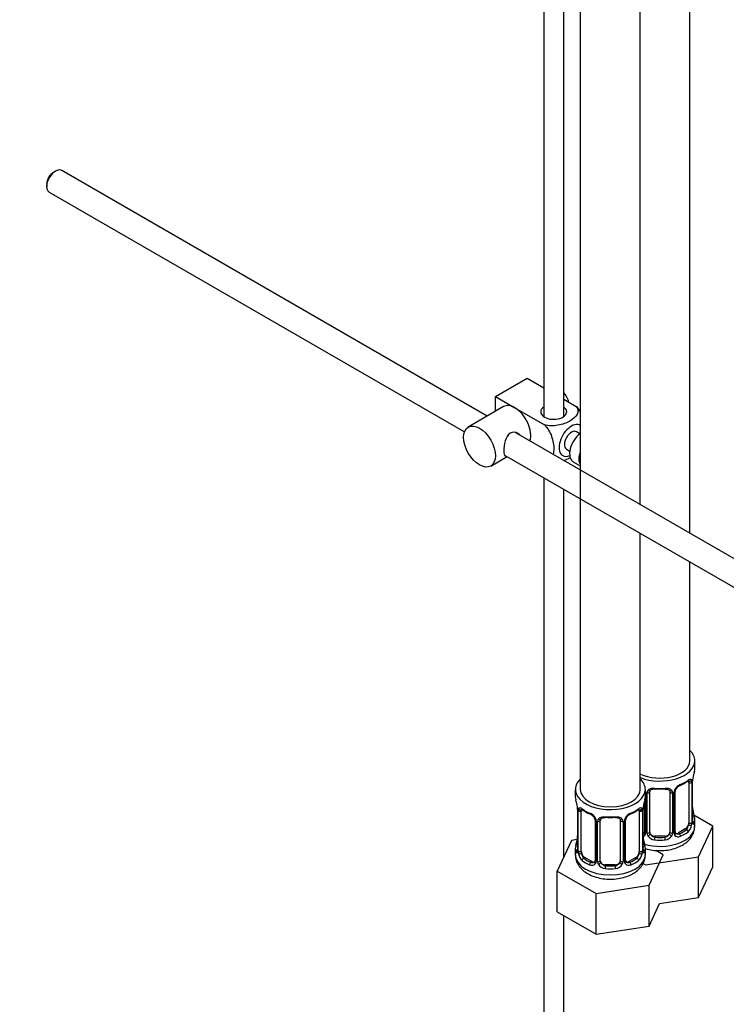
# Model space of a CAD drawing. Units: millimetres. Extents: x 0 to 1115, y 0 to 1751.
# Drawn here: x 774 to 915, y 149 to 345 of the extents above; entities that cross this region are included whole.
import ezdxf
from ezdxf import colors
from ezdxf.entities.mleader import LeaderData, LeaderLine
from ezdxf.math import Vec2, Vec3

# ---------------------------------------------------------------- set-up
doc = ezdxf.new("R2010")
doc.units = ezdxf.units.MM
doc.layers.add('DV6_Défaut', color=7, linetype='Continuous')
doc.layers.add('Défaut', color=7, linetype='Continuous')

# ---------------------------------------------------------------- blocks, each defined once
blk = doc.blocks.new('_DOT')
at = {"color": 0}
blk.add_line((0, 0), (-1, 0), dxfattribs=at)
at = {"color": 0, "const_width": 0.333}
blk.add_lwpolyline([(-0.1665, 0, 1), (0.1665, 0, 1)], format="xyb", close=True, dxfattribs=at)
blk = doc.blocks.new('SE5')
at = {"layer": 'DV6_Défaut', "color": 7, "linetype": 'Continuous'}
for p, q in [((878.33, 429.86), (878.33, 266.05)), ((882.33, 266.05), (882.33, 423.47)), ((885.65, 420.97), (885.65, 191.48)), ((897.65, 248.47), (897.65, 417.11)), ((907.55, 242.75), (907.55, 416.86)), ((780.7, 315.14), (780.28, 314.89)), ((867.02, 266.15), (781.95, 315.26)), ((778.94, 312.57), (778.94, 312.08)), ((779.45, 310.93), (862.48, 263)), ((868.67, 270.07), (875.03, 273.74)), ((875.03, 273.74), (878.33, 271.84)), ((868.67, 270.07), (872.56, 267.82)), ((868.67, 267.1), (868.67, 270.07)), ((870.31, 268.05), (863.24, 263.96)), ((882.33, 269.53), (884.83, 268.08)), ((872.56, 267.82), (878.47, 264.41)), ((972.13, 205.46), (872.77, 262.83)), ((885.56, 262.63), (884.87, 263.02)), ((867.74, 256.17), (871.02, 258.07)), ((870.49, 258.37), (969.62, 201.14)), ((882.87, 259.56), (883.56, 259.16)), ((884.24, 257.04), (885.65, 256.22)), ((878.33, 253.84), (878.33, 103.71)), ((882.33, 177.91), (882.33, 251.53)), ((897.65, 191.48), (897.65, 242.69)), ((907.55, 197.2), (907.55, 236.98)), ((908.55, 195.73), (908.55, 197.2)), ((908.07, 185.05), (908.07, 193.12)), ((908.1, 185.14), (908.1, 193.2)), ((884.65, 191.48), (884.65, 190.01)), ((898.65, 190.01), (898.65, 191.48)), ((904.6, 183.03), (904.6, 191.09)), ((907.35, 192.87), (907.35, 184.8)), ((907.96, 192.96), (907.96, 184.89)), ((898.49, 189.12), (898.49, 183.03)), ((898.73, 190.88), (898.73, 182.82)), ((899.01, 182.75), (899.01, 190.82)), ((899.55, 182.94), (899.55, 191)), ((903.55, 191), (903.55, 182.94)), ((904.09, 190.82), (904.09, 182.75)), ((904.36, 182.82), (904.36, 190.88)), ((885.1, 187.48), (885.1, 179.42)), ((885.13, 187.4), (885.13, 179.34)), ((885.24, 179.18), (885.24, 187.24)), ((885.85, 179.09), (885.85, 187.15)), ((897.45, 187.15), (897.45, 179.09)), ((898.06, 187.24), (898.06, 179.18)), ((898.17, 179.34), (898.17, 187.4)), ((898.2, 179.42), (898.2, 187.48)), ((888.59, 185.38), (888.59, 177.32)), ((888.83, 185.17), (888.83, 177.1)), ((889.65, 177.22), (889.65, 185.29)), ((893.65, 185.29), (893.65, 177.22)), ((894.46, 177.1), (894.46, 185.17)), ((894.7, 177.32), (894.7, 185.38)), ((912.14, 184.14), (908.38, 186.31)), ((908.55, 184.13), (908.55, 185.38)), ((889.11, 177.04), (889.11, 185.1)), ((894.19, 185.1), (894.19, 177.04)), ((906.64, 183.58), (905.22, 182.76)), ((906.64, 183.58), (906.87, 183.45)), ((909.3, 178.02), (912.14, 184.14)), ((912.14, 175.97), (912.14, 184.14)), ((883.89, 181.26), (881.05, 175.14)), ((885.02, 181.44), (883.89, 181.26)), ((900.55, 182.12), (900.55, 181.94)), ((902.55, 182.12), (900.55, 182.12)), ((902.55, 182.12), (902.55, 181.94)), ((905.22, 182.76), (905.45, 182.63)), ((884.65, 179.66), (884.65, 178.42)), ((898.65, 178.42), (898.65, 179.66)), ((902.24, 178.42), (900.72, 179.3)), ((886.56, 177.86), (886.33, 177.73)), ((887.97, 177.05), (886.56, 177.86)), ((896.74, 177.86), (895.32, 177.05)), ((896.74, 177.86), (896.97, 177.73)), ((898.71, 176.38), (909.3, 178.02)), ((899.4, 172.31), (902.24, 178.42)), ((909.3, 169.86), (909.3, 178.02)), ((887.97, 177.05), (887.74, 176.92)), ((890.65, 176.41), (890.65, 176.22)), ((892.65, 176.41), (890.65, 176.41)), ((892.65, 176.41), (892.65, 176.22)), ((895.32, 177.05), (895.55, 176.92)), ((898.2, 176.68), (898.71, 176.38)), ((909.3, 169.86), (912.14, 175.97)), ((881.05, 175.14), (888.81, 170.67)), ((881.05, 166.98), (881.05, 175.14)), ((888.81, 170.67), (899.4, 172.31)), ((899.4, 164.14), (899.4, 172.31)), ((888.81, 162.5), (888.81, 170.67)), ((901.5, 168.65), (909.3, 169.86)), ((899.4, 164.14), (901.5, 168.65)), ((881.05, 166.98), (888.81, 162.5)), ((882.33, 103.71), (882.33, 166.24)), ((888.81, 162.5), (899.4, 164.14))]:
    blk.add_line(p, q, dxfattribs=at)
for centre, radius, start, end in [((922.72, 190.92), 14.86, 163.606, 169.2521), ((902.94, 198.63), 6.88, 292.7794, 307.2908), ((906.85, 193), 1.1, 357.6841, 19.526), ((911.62, 193.07), 3.55, 170.0079, 179.3454), ((910.21, 193.24), 2.11, 169.4685, 181.0016), ((897.57, 190.86), 1.16, 1.0203, 20.0616), ((899.79, 190.83), 0.785, 144.9712, 180.8641), ((903.3, 190.83), 0.785, 359.1311, 35.0336), ((905.52, 190.86), 1.16, 151.7186, 178.9861), ((906.67, 190.17), 2.5, 113.0004, 150.18), ((905.22, 191.12), 0.61, 147.9364, 182.3212), ((906.33, 190.57), 1.85, 113.0919, 151.997), ((870.48, 185.2), 14.86, 10.7478, 16.3941), ((912.82, 185.2), 14.86, 163.606, 169.2521), ((882.44, 187.48), 2.66, 0.1575, 10.1113), ((881.57, 187.36), 3.55, 0.6583, 9.9884), ((886.34, 187.29), 1.11, 160.4927, 182.2972), ((890.19, 192.82), 6.77, 232.5869, 247.343), ((893.04, 192.92), 6.88, 292.7794, 307.2908), ((896.95, 187.29), 1.1, 357.6841, 19.526), ((901.72, 187.36), 3.55, 170.0079, 179.3454), ((900.31, 187.52), 2.11, 169.4685, 181.0016), ((910.78, 187.91), 2.68, 180.157, 190.4757), ((922.72, 190.18), 14.86, 190.7479, 196.394), ((886.53, 184.46), 2.5, 29.8198, 66.9998), ((886.88, 184.88), 1.83, 27.7338, 67.1034), ((888.01, 185.41), 0.58, 356.992, 33.0431), ((887.67, 185.15), 1.16, 1.0203, 28.275), ((889.89, 185.11), 0.785, 144.9712, 180.8641), ((893.4, 185.11), 0.785, 359.1311, 35.0336), ((895.62, 185.15), 1.16, 151.7186, 178.9861), ((896.77, 184.46), 2.5, 113.0004, 150.18), ((895.32, 185.41), 0.61, 147.9364, 182.3212), ((896.43, 184.86), 1.85, 113.0919, 151.997), ((909.04, 185.08), 0.941, 176.3644, 194.4431), ((905.6, 184.67), 2.32, 313.1842, 351.2464), ((905.06, 184.92), 2.89, 348.0493, 359.4931), ((909.36, 185.01), 1.29, 178.1771, 196.676), ((870.48, 184.47), 14.86, 343.6059, 349.2522), ((882.56, 182.16), 2.54, 349.002, 0.4599), ((897.92, 183.32), 0.746, 291.6639, 300.0542), ((900.88, 182.19), 2.68, 180.157, 190.4757), ((912.82, 184.47), 14.86, 190.7479, 196.394), ((897.85, 182.98), 0.972, 294.3932, 320.2121), ((898.24, 182.93), 0.236, 280.2449, 342.3685), ((897.95, 182.81), 0.779, 325.2937, 1.0277), ((900.1, 182.77), 1.1, 180.837, 209.4908), ((900.64, 183.1), 1.72, 210.2871, 265.0453), ((900.73, 183.13), 1.21, 206.8319, 261.5389), ((902.38, 183.13), 1.2, 278.249, 333.3802), ((902.46, 183.1), 1.72, 274.9548, 329.7127), ((902.99, 182.77), 1.1, 330.5042, 359.168), ((905.14, 182.81), 0.779, 178.9659, 214.7127), ((905.25, 182.98), 0.972, 219.7872, 297.134), ((905.17, 183.31), 0.735, 217.7306, 239.8091), ((904.86, 182.98), 0.25, 166.6774, 223.6794), ((905.17, 183.31), 0.735, 239.8091, 292.8078), ((884.11, 179.37), 0.992, 346.091, 3.2364), ((883.83, 179.3), 1.29, 343.3385, 1.8084), ((899.46, 179.3), 1.29, 178.1771, 196.676), ((899.14, 179.37), 0.941, 176.3644, 194.4431), ((888.13, 179.2), 2.89, 180.5093, 191.9483), ((887.59, 178.96), 2.32, 188.7542, 226.8152), ((894.96, 177.26), 0.25, 166.6774, 223.6794), ((895.71, 178.96), 2.32, 313.1842, 351.2464), ((895.16, 179.2), 2.89, 348.0493, 359.4931), ((887.95, 177.27), 0.972, 242.8666, 320.2121), ((888.02, 177.61), 0.746, 247.8303, 300.0542), ((888.34, 177.21), 0.236, 280.2449, 342.3685), ((888.05, 177.09), 0.779, 325.2937, 1.0277), ((890.2, 177.05), 1.1, 180.837, 209.4908), ((890.74, 177.38), 1.72, 210.2871, 265.0453), ((890.83, 177.42), 1.21, 206.8319, 261.5389), ((892.48, 177.41), 1.2, 278.249, 333.3802), ((892.56, 177.38), 1.72, 274.9548, 329.7127), ((893.09, 177.05), 1.1, 330.5042, 359.168), ((895.24, 177.09), 0.779, 178.9659, 214.7127), ((895.35, 177.27), 0.972, 219.7872, 297.134), ((895.27, 177.59), 0.735, 217.7306, 239.8091), ((895.27, 177.59), 0.735, 239.8091, 292.8078)]:
    blk.add_arc(centre, radius, start, end, dxfattribs=at)
for centre, major_axis, ratio, start_param, end_param in [((780.7, 313.1), (1.25, 2.17), 0.57735, 0, 3.141593), ((780.28, 313.34), (-0.95, -1.65), 0.57735, 3.926991, 5.497787), ((881.11, 269.09), (1.75, -3.03), 0.57735, 1.196915, 1.839698), ((872.56, 264.15), (2.25, -3.9), 0.57735, 2.356194, 3.141593), ((880.33, 267.01), (-2.6, 0), 0.57735, 5.590025, 6.283185), ((880.33, 267.01), (-2.6, 0), 0.57735, 0, 3.834753), ((872.56, 264.15), (-2.25, 3.9), 0.57735, 3.595517, 5.497787), ((883.87, 261.29), (-1.75, -3.03), 0.57735, 3.12536, 6.283185), ((883.87, 261.29), (-1, -1.73), 0.57735, 3.141593, 6.283185), ((885.99, 260.07), (-1.75, -3.03), 0.57735, 4.066091, 6.283185), ((883.87, 261.29), (-1.75, -3.03), 0.57735, 0, 0.651137), ((887.83, 259), (1.75, 3.03), 0.57735, 1.864447, 2.847942), ((901.55, 197.2), (7, 0), 0.57735, 0, 0.5411), ((901.55, 197.2), (7, 0), 0.57735, 4.121535, 6.283185), ((901.55, 197.2), (6, 0), 0.57735, 4.004915, 6.283185), ((901.55, 195.73), (-7, 0), 0.57735, 2.989492, 3.141593), ((891.65, 191.48), (7, 0), 0.57735, 2.600493, 6.283185), ((891.65, 191.48), (7, 0), 0.57735, 0, 0.5411), ((901.55, 195.73), (7, 0), 0.57735, 5.345686, 5.649888), ((906.87, 193.47), (-0.247, 0.314), 0.658162, 3.140999, 3.838456), ((907.53, 193.47), (-0.373, -0.146), 0.85055, 0.542333, 2.42751), ((906.64, 192.46), (0.5, 0.866), 0.57735, 5.497787, 5.9443), ((907.7, 193.2), (-0.4, 0), 0.57735, 2.769946, 3.141593), ((907.7, 193.2), (-0.4, 0), 0.57735, 3.141593, 3.162509), ((891.65, 191.48), (6, 0), 0.57735, 3.141593, 6.283185), ((899.28, 191.5), (-0.332, 0.222), 0.641506, 1.587428, 3.142973), ((900.55, 191), (-1, 0), 0.816497, 6.158736, 6.283185), ((901.55, 195.73), (-7, 0), 0.57735, 1.418695, 1.722897), ((900.55, 191.96), (0.035, 0.398), 0.123712, 2.191761, 3.146547), ((900.55, 191.96), (0.035, 0.398), 0.123712, 3.146547, 3.762557), ((901.55, 195.4), (6.6, 0), 0.57735, 4.560288, 4.86449), ((902.55, 191.96), (-0.035, 0.398), 0.123712, 2.520628, 3.123084), ((902.55, 191.96), (-0.035, 0.398), 0.123712, 3.123084, 4.091425), ((903.81, 191.5), (0.332, 0.222), 0.641506, 3.145568, 4.695758), ((904.2, 191.09), (-0.4, 0), 0.57735, 1.984548, 3.154915), ((904.33, 191.62), (-0.359, 0.176), 0.358003, 2.226125, 3.160328), ((905.45, 192.65), (-0.156, 0.368), 0.483207, 3.142099, 3.992305), ((905.45, 192.65), (-0.156, 0.368), 0.483207, 3.12169, 3.142099), ((907.59, 193.05), (-0.4, 0), 0.57735, 0.912181, 2.727841), ((891.65, 190.01), (7, 0), 0.57735, 3.141593, 3.293694), ((891.65, 190.01), (-7, 0), 0.57735, 2.989492, 3.141593), ((898.89, 191.09), (0.4, 0), 0.57735, 4.050058, 4.298637), ((899.15, 191.03), (0.4, 0), 0.57735, 4.340743, 6.156403), ((903.94, 191.03), (-0.4, 0), 0.57735, 0.126783, 1.942443), ((885.5, 187.48), (0.4, 0), 0.57735, 3.137763, 3.513239), ((885.6, 187.34), (0.4, 0), 0.57735, 3.555344, 5.371005), ((885.66, 187.75), (0.373, -0.146), 0.85055, 3.855675, 5.740852), ((886.56, 186.74), (-0.5, 0.866), 0.57735, 0.338885, 0.785398), ((891.65, 190.01), (-7, 0), 0.57735, 0.633297, 0.937499), ((886.33, 187.76), (0.247, 0.314), 0.658162, 2.44473, 3.142144), ((891.65, 190.01), (7, 0), 0.57735, 5.345686, 5.649888), ((896.97, 187.76), (-0.247, 0.314), 0.658162, 3.140999, 3.838456), ((897.63, 187.75), (-0.373, -0.146), 0.85055, 0.542333, 2.42751), ((896.74, 186.74), (0.5, 0.866), 0.57735, 5.497787, 5.9443), ((897.69, 187.34), (-0.4, 0), 0.57735, 0.912181, 2.727841), ((897.8, 187.48), (-0.4, 0), 0.57735, 2.769946, 3.141593), ((897.8, 187.48), (-0.4, 0), 0.57735, 3.141593, 3.162509), ((907.75, 187.33), (-0.395, -0.063), 0.166114, 2.62932, 3.429422), ((887.74, 186.94), (0.156, 0.368), 0.483207, 2.29088, 3.141115), ((887.74, 186.94), (0.156, 0.368), 0.483207, 3.141115, 3.162831), ((888.86, 185.91), (0.359, 0.176), 0.358003, 3.116538, 4.05706), ((888.99, 185.38), (0.4, 0), 0.57735, 3.129459, 4.298637), ((889.25, 185.32), (0.4, 0), 0.57735, 4.340743, 6.156403), ((889.39, 185.78), (-0.332, 0.222), 0.641506, 1.587428, 3.142973), ((890.65, 185.29), (-1, 0), 0.816497, 6.158736, 6.283185), ((891.65, 190.01), (-7, 0), 0.57735, 1.418695, 1.722897), ((890.65, 186.24), (0.035, 0.398), 0.123712, 2.191761, 3.146547), ((890.65, 186.24), (0.035, 0.398), 0.123712, 3.146547, 3.762557), ((891.65, 189.68), (6.6, 0), 0.57735, 4.560288, 4.86449), ((892.65, 186.24), (-0.035, 0.398), 0.123712, 2.520628, 3.123084), ((892.65, 186.24), (-0.035, 0.398), 0.123712, 3.123084, 4.091425), ((893.91, 185.78), (0.332, 0.222), 0.641506, 3.145568, 4.695758), ((894.04, 185.32), (-0.4, 0), 0.57735, 0.126783, 1.942443), ((894.3, 185.38), (-0.4, 0), 0.57735, 1.984548, 3.154915), ((894.43, 185.91), (-0.359, 0.176), 0.358003, 2.226125, 3.160328), ((895.55, 186.94), (-0.156, 0.368), 0.483207, 3.142099, 3.992305), ((895.55, 186.94), (-0.156, 0.368), 0.483207, 3.12169, 3.142099), ((907.7, 185.14), (-0.4, 0), 0.57735, 2.769946, 3.141593), ((908.07, 184.8), (0.387, -0.103), 0.80707, 0.211083, 1.781879), ((908.07, 185.95), (-0.387, -0.103), 0.80707, 2.93051, 4.436462), ((901.55, 185.7), (-6.6, 0), 0.57735, 3.017713, 3.265472), ((907.7, 185.14), (-0.4, 0), 0.57735, 3.141593, 3.162576), ((901.55, 185.38), (-7, 0), 0.57735, 2.989492, 3.293694), ((901.55, 184.13), (7, 0), 0.57735, 4.249144, 6.283185), ((901.55, 185.7), (6.6, 0), 0.57735, 5.345686, 5.649888), ((906.64, 184.4), (0.5, 0.866), 0.57735, 3.926991, 5.051274), ((906.87, 183.12), (0.247, -0.314), 0.658162, 0.696863, 2.267659), ((906.64, 184.4), (0.5, 0.866), 0.57735, 5.051274, 5.497787), ((907.53, 184.42), (0.392, -0.078), 0.178244, 4.04041, 5.925586), ((907.59, 184.99), (0.4, 0), 0.57735, 4.053773, 5.869434), ((907.75, 184.72), (-0.381, -0.123), 0.86268, 2.555043, 3.150705), ((885.45, 181.62), (0.395, -0.063), 0.166114, 3.177576, 3.653865), ((897.87, 183.58), (-0.5, 0.866), 0.57735, 2.836762, 3.141593), ((897.85, 181.62), (-0.395, -0.063), 0.166114, 2.62932, 3.429422), ((898.76, 182.57), (0.333, -0.222), 0.670791, 3.120236, 4.652076), ((898.89, 183.03), (0.4, 0), 0.57735, 3.141593, 4.298637), ((899.15, 182.97), (-0.4, 0), 0.57735, 1.19915, 3.01481), ((899.28, 182.45), (-0.355, -0.185), 0.387288, 0.98259, 2.867767), ((900.55, 182.94), (1, 0), 0.816497, 3.141593, 3.588106), ((900.55, 182.94), (-1, 0), 0.816497, 0.446513, 1.570796), ((900.55, 181.61), (-0.035, -0.398), 0.123712, 3.762557, 5.333353), ((901.55, 185.38), (7, 0), 0.57735, 4.560288, 4.86449), ((901.55, 185.7), (-6.6, 0), 0.57735, 1.418695, 1.722897), ((902.55, 182.94), (1, 0), 0.816497, 4.712389, 5.836672), ((902.55, 181.61), (0.035, -0.398), 0.123712, 0.949832, 2.520628), ((902.55, 182.94), (1, 0), 0.816497, 5.836672, 6.283185), ((903.81, 182.45), (0.355, -0.185), 0.387288, 3.415419, 5.300595), ((903.94, 182.97), (0.4, 0), 0.57735, 3.268375, 5.084035), ((904.2, 183.03), (-0.4, 0), 0.57735, 1.984548, 3.141593), ((904.33, 182.57), (-0.333, -0.222), 0.670791, 1.631109, 3.171567), ((905.22, 183.58), (0.5, 0.866), 0.57735, 3.141593, 3.926991), ((905.45, 182.3), (0.156, -0.368), 0.483207, 0.850713, 2.421509), ((901.55, 185.38), (7, 0), 0.57735, 5.345686, 5.649888), ((891.65, 179.66), (7, 0), 0.57735, 2.989492, 3.293694), ((885.12, 180.24), (0.387, -0.103), 0.80707, 1.846723, 3.352676), ((885.12, 179.08), (-0.387, -0.103), 0.80707, 4.501306, 6.072102), ((891.65, 179.99), (6.6, 0), 0.57735, 3.017713, 3.265472), ((885.5, 179.42), (0.4, 0), 0.57735, 3.116938, 3.141593), ((885.5, 179.42), (0.4, 0), 0.57735, 3.141593, 3.513239), ((897.8, 179.42), (-0.4, 0), 0.57735, 2.769946, 3.141593), ((898.17, 179.08), (0.387, -0.103), 0.80707, 0.211083, 1.781879), ((898.17, 180.24), (-0.387, -0.103), 0.80707, 2.93051, 4.436462), ((891.65, 179.99), (-6.6, 0), 0.57735, 3.017713, 3.265472), ((897.8, 179.42), (-0.4, 0), 0.57735, 3.141593, 3.162576), ((891.65, 179.66), (-7, 0), 0.57735, 2.989492, 3.293694), ((891.65, 178.42), (7, 0), 0.57735, 3.141593, 6.283185), ((885.45, 179), (0.381, -0.123), 0.86268, 3.129641, 3.728142), ((885.6, 179.27), (-0.4, 0), 0.57735, 0.413752, 2.229412), ((885.66, 178.7), (-0.392, -0.078), 0.178244, 0.357599, 2.242775), ((886.56, 178.68), (-0.5, 0.866), 0.57735, 0.785398, 1.231911), ((886.56, 178.68), (0.5, -0.866), 0.57735, 4.373504, 5.497787), ((886.33, 177.41), (-0.247, -0.314), 0.658162, 4.015526, 5.586322), ((891.65, 179.66), (-7, 0), 0.57735, 0.633297, 0.937499), ((891.65, 179.99), (-6.6, 0), 0.57735, 0.633297, 0.937499), ((888.99, 177.32), (0.4, 0), 0.57735, 3.141593, 4.298637), ((894.3, 177.32), (-0.4, 0), 0.57735, 1.984548, 3.141593), ((891.65, 179.99), (6.6, 0), 0.57735, 5.345686, 5.649888), ((891.65, 179.66), (7, 0), 0.57735, 5.345686, 5.649888), ((896.74, 178.68), (0.5, 0.866), 0.57735, 3.926991, 5.051274), ((896.97, 177.41), (0.247, -0.314), 0.658162, 0.696863, 2.267659), ((896.74, 178.68), (0.5, 0.866), 0.57735, 5.051274, 5.497787), ((897.63, 178.7), (0.392, -0.078), 0.178244, 4.04041, 5.925586), ((897.69, 179.27), (0.4, 0), 0.57735, 4.053773, 5.869434), ((897.85, 179), (-0.381, -0.123), 0.86268, 2.555043, 3.150705), ((887.74, 176.59), (-0.156, -0.368), 0.483207, 3.861676, 5.432473), ((887.97, 177.86), (-0.5, 0.866), 0.57735, 2.356194, 3.141593), ((888.86, 176.86), (0.333, -0.222), 0.670791, 3.120236, 4.652076), ((889.25, 177.25), (-0.4, 0), 0.57735, 1.19915, 3.01481), ((889.39, 176.73), (-0.355, -0.185), 0.387288, 0.98259, 2.867767), ((890.65, 177.22), (1, 0), 0.816497, 3.141593, 3.588106), ((890.65, 177.22), (-1, 0), 0.816497, 0.446513, 1.570796), ((890.65, 175.89), (-0.035, -0.398), 0.123712, 3.762557, 5.333353), ((891.65, 179.66), (7, 0), 0.57735, 4.560288, 4.86449), ((891.65, 179.99), (-6.6, 0), 0.57735, 1.418695, 1.722897), ((892.65, 177.22), (1, 0), 0.816497, 4.712389, 5.836672), ((892.65, 175.89), (0.035, -0.398), 0.123712, 0.949832, 2.520628), ((892.65, 177.22), (1, 0), 0.816497, 5.836672, 6.283185), ((893.91, 176.73), (0.355, -0.185), 0.387288, 3.415419, 5.300595), ((894.04, 177.25), (0.4, 0), 0.57735, 3.268375, 5.084035), ((894.43, 176.86), (-0.333, -0.222), 0.670791, 1.631109, 3.171567), ((895.32, 177.86), (0.5, 0.866), 0.57735, 3.141593, 3.926991), ((895.55, 176.59), (0.156, -0.368), 0.483207, 0.850713, 2.421509)]:
    blk.add_ellipse(centre, major_axis=major_axis, ratio=ratio, start_param=start_param, end_param=end_param, dxfattribs=at)
blk.add_ellipse((865.49, 260.07), major_axis=(-2.25, 3.9), ratio=0.57735, dxfattribs=at)
for points, knots in [([(884.83, 268.08), (885.25, 267.6), (885.27, 267.02), (884.72, 265.99), (884.18, 265.54), (882.86, 264.78), (882.07, 264.47), (880.3, 264.16), (879.3, 264.17), (878.47, 264.41)], [0, 0, 0, 0, 0.25, 0.25, 0.5, 0.5, 0.75, 0.75, 1, 1, 1, 1]), ([(878.47, 264.41), (879.1, 263.8), (879.61, 262.94), (880.22, 261.24), (880.35, 260.4), (880.34, 259.24), (880.31, 258.85), (880.23, 258.51)], [0, 0, 0, 0, 0.394829, 0.394829, 0.789658, 0.789658, 1, 1, 1, 1]), ([(873.65, 262.34), (873.53, 262.47), (873.38, 262.59), (872.75, 262.96), (872.12, 263.02), (871.13, 262.45), (870.81, 261.85), (870.44, 260.53), (870.36, 259.78), (870.36, 259.21)], [0, 0, 0, 0, 0.098583, 0.098583, 0.399055, 0.399055, 0.699528, 0.699528, 1, 1, 1, 1]), ([(870.36, 259.21), (870.36, 258.63), (870.44, 258.28), (870.68, 258.15), (870.75, 258.14), (870.82, 258.14)], [0, 0, 0, 0, 0.769799, 0.769799, 1, 1, 1, 1]), ([(882.36, 257.28), (882.79, 257.43), (883.18, 257.62), (883.57, 257.84), (883.61, 257.86), (883.64, 257.88)], [0, 0, 0, 0, 0.908317, 0.908317, 1, 1, 1, 1]), ([(907.11, 193.15), (907.14, 193.17), (907.2, 193.23), (907.28, 193.26), (907.3, 193.26), (907.3, 193.26)], [0, 0, 0, 0, 0.211021, 0.694585, 1, 1, 1, 1]), ([(907.19, 193.33), (907.27, 193.4), (907.35, 193.45), (907.5, 193.52), (907.57, 193.54), (907.69, 193.55), (907.74, 193.54), (907.83, 193.48), (907.87, 193.44), (907.89, 193.37)], [0, 0, 0, 0, 0.25, 0.25, 0.5, 0.5, 0.75, 0.75, 1, 1, 1, 1]), ([(899.15, 191.28), (899.21, 191.37), (899.29, 191.44), (899.48, 191.57), (899.59, 191.62), (899.82, 191.69), (899.95, 191.72), (900.21, 191.74), (900.35, 191.74), (900.49, 191.73)], [0, 0, 0, 0, 0.25, 0.25, 0.5, 0.5, 0.75, 0.75, 1, 1, 1, 1]), ([(899.62, 191.27), (899.63, 191.29), (899.67, 191.36), (899.83, 191.47), (900.12, 191.56), (900.38, 191.59), (900.51, 191.56), (900.51, 191.56)], [0, 0, 0, 0, 0.07961, 0.391652, 0.680989, 0.989497, 1, 1, 1, 1]), ([(902.58, 191.56), (902.62, 191.56), (902.77, 191.58), (903.05, 191.54), (903.32, 191.44), (903.45, 191.33), (903.48, 191.26), (903.49, 191.24)], [0, 0, 0, 0, 0.086272, 0.362548, 0.641726, 0.92064, 1, 1, 1, 1]), ([(902.61, 191.73), (902.75, 191.74), (902.88, 191.74), (903.15, 191.72), (903.27, 191.69), (903.51, 191.62), (903.62, 191.57), (903.8, 191.44), (903.88, 191.37), (903.95, 191.28)], [0, 0, 0, 0, 0.25, 0.25, 0.5, 0.5, 0.75, 0.75, 1, 1, 1, 1]), ([(885.3, 187.66), (885.33, 187.72), (885.37, 187.77), (885.46, 187.83), (885.51, 187.84), (885.63, 187.83), (885.7, 187.81), (885.84, 187.74), (885.92, 187.68), (886.01, 187.62)], [0, 0, 0, 0, 0.25, 0.25, 0.5, 0.5, 0.75, 0.75, 1, 1, 1, 1]), ([(885.9, 187.55), (885.9, 187.55), (885.9, 187.55), (885.96, 187.53), (886.04, 187.47), (886.08, 187.44)], [0, 0, 0, 0, 0.124753, 0.581109, 1, 1, 1, 1]), ([(897.21, 187.43), (897.24, 187.45), (897.3, 187.51), (897.38, 187.55), (897.4, 187.55), (897.4, 187.55)], [0, 0, 0, 0, 0.211021, 0.694585, 1, 1, 1, 1]), ([(897.29, 187.62), (897.37, 187.68), (897.45, 187.73), (897.6, 187.81), (897.67, 187.83), (897.79, 187.84), (897.84, 187.83), (897.93, 187.77), (897.97, 187.72), (897.99, 187.66)], [0, 0, 0, 0, 0.25, 0.25, 0.5, 0.5, 0.75, 0.75, 1, 1, 1, 1]), ([(889.25, 185.56), (889.31, 185.65), (889.39, 185.73), (889.58, 185.85), (889.69, 185.9), (889.92, 185.98), (890.05, 186), (890.31, 186.03), (890.45, 186.03), (890.59, 186.02)], [0, 0, 0, 0, 0.25, 0.25, 0.5, 0.5, 0.75, 0.75, 1, 1, 1, 1]), ([(889.72, 185.56), (889.73, 185.57), (889.77, 185.64), (889.93, 185.75), (890.22, 185.84), (890.48, 185.87), (890.61, 185.84), (890.61, 185.84)], [0, 0, 0, 0, 0.07961, 0.391652, 0.680989, 0.989497, 1, 1, 1, 1]), ([(892.68, 185.84), (892.72, 185.84), (892.87, 185.86), (893.15, 185.83), (893.42, 185.72), (893.55, 185.61), (893.58, 185.54), (893.59, 185.52)], [0, 0, 0, 0, 0.086272, 0.362548, 0.641726, 0.92064, 1, 1, 1, 1]), ([(892.71, 186.02), (892.85, 186.03), (892.98, 186.03), (893.25, 186), (893.37, 185.98), (893.61, 185.9), (893.72, 185.85), (893.9, 185.73), (893.98, 185.65), (894.05, 185.56)], [0, 0, 0, 0, 0.25, 0.25, 0.5, 0.5, 0.75, 0.75, 1, 1, 1, 1]), ([(906.08, 180.36), (906.32, 180.51), (906.85, 180.84), (907.61, 181.55), (908.2, 182.47), (908.52, 183.37), (908.51, 183.89), (908.5, 184.12)], [0, 0, 0, 0, 0.157284, 0.407516, 0.64196, 0.866644, 1, 1, 1, 1]), ([(906.87, 183.45), (906.92, 183.5), (906.97, 183.55), (907.06, 183.69), (907.1, 183.77), (907.2, 184.03), (907.25, 184.22), (907.28, 184.41)], [0, 0, 0, 0, 0.25, 0.25, 0.5, 0.5, 1, 1, 1, 1]), ([(908.47, 184.76), (908.45, 184.68), (908.42, 184.62), (908.36, 184.53), (908.33, 184.5), (908.27, 184.47), (908.24, 184.48), (908.17, 184.53), (908.15, 184.58), (908.12, 184.64)], [0, 0, 0, 0, 0.25, 0.25, 0.5, 0.5, 0.75, 0.75, 1, 1, 1, 1]), ([(908.14, 184.82), (908.14, 184.82), (908.13, 184.83), (908.13, 184.84), (908.13, 184.85)], [0, 0, 0, 0, 0.622553, 1, 1, 1, 1]), ([(898.56, 179.69), (898.6, 179.67), (899.1, 179.52), (900.1, 179.31), (901.6, 179.21), (903.11, 179.33), (904.52, 179.64), (905.52, 180.04), (905.97, 180.3), (906.08, 180.36)], [0, 0, 0, 0, 0.01651, 0.204488, 0.391974, 0.579776, 0.769377, 0.950706, 1, 1, 1, 1]), ([(884.69, 178.38), (884.68, 178.16), (884.67, 177.64), (885, 176.75), (885.58, 175.84), (886.42, 175.05), (887.49, 174.4), (888.77, 173.9), (890.2, 173.59), (891.7, 173.49), (893.21, 173.61), (894.62, 173.93), (895.62, 174.33), (896.07, 174.58), (896.18, 174.64)], [0, 0, 0, 0, 0.04637, 0.12926, 0.211736, 0.29794, 0.390035, 0.486865, 0.584943, 0.682763, 0.780749, 0.879673, 0.974281, 1, 1, 1, 1]), ([(885.07, 178.92), (885.05, 178.86), (885.02, 178.82), (884.96, 178.76), (884.93, 178.76), (884.86, 178.78), (884.83, 178.81), (884.78, 178.9), (884.75, 178.97), (884.73, 179.05)], [0, 0, 0, 0, 0.25, 0.25, 0.5, 0.5, 0.75, 0.75, 1, 1, 1, 1]), ([(885.07, 179.14), (885.07, 179.13), (885.06, 179.11), (885.06, 179.11), (885.06, 179.11)], [0, 0, 0, 0, 0.728813, 1, 1, 1, 1]), ([(885.92, 178.7), (885.93, 178.6), (885.95, 178.51), (886, 178.32), (886.03, 178.23), (886.13, 177.97), (886.22, 177.83), (886.33, 177.73)], [0, 0, 0, 0, 0.25, 0.25, 0.5, 0.5, 1, 1, 1, 1]), ([(896.18, 174.64), (896.42, 174.79), (896.95, 175.12), (897.71, 175.84), (898.3, 176.75), (898.62, 177.65), (898.61, 178.17), (898.61, 178.4)], [0, 0, 0, 0, 0.157284, 0.407516, 0.64196, 0.866644, 1, 1, 1, 1]), ([(896.97, 177.73), (897.02, 177.78), (897.07, 177.84), (897.16, 177.98), (897.2, 178.06), (897.3, 178.31), (897.35, 178.5), (897.38, 178.7)], [0, 0, 0, 0, 0.25, 0.25, 0.5, 0.5, 1, 1, 1, 1]), ([(898.57, 179.05), (898.55, 178.97), (898.52, 178.9), (898.46, 178.81), (898.43, 178.78), (898.37, 178.76), (898.34, 178.76), (898.28, 178.82), (898.25, 178.86), (898.22, 178.92)], [0, 0, 0, 0, 0.25, 0.25, 0.5, 0.5, 0.75, 0.75, 1, 1, 1, 1]), ([(898.24, 179.11), (898.24, 179.11), (898.23, 179.11), (898.23, 179.13), (898.23, 179.13)], [0, 0, 0, 0, 0.622553, 1, 1, 1, 1])]:
    blk.add_open_spline(points, degree=3, knots=knots, dxfattribs=at)
for points in [[(885.68, 267.01), (885.43, 267.41), (885.15, 267.78), (884.83, 268.08)], [(899.57, 191.1), (899.56, 191.18), (899.59, 191.24), (899.63, 191.27)], [(903.47, 191.27), (903.52, 191.23), (903.54, 191.15), (903.53, 191.03)], [(889.67, 185.39), (889.66, 185.47), (889.69, 185.52), (889.73, 185.55)], [(893.57, 185.55), (893.62, 185.52), (893.64, 185.44), (893.63, 185.31)], [(898.49, 183.03), (898.49, 182.9), (898.47, 182.83), (898.42, 182.8)], [(888.59, 177.32), (888.59, 177.19), (888.57, 177.11), (888.52, 177.09)]]:
    blk.add_open_spline(points, degree=3, dxfattribs=at)

msp = doc.modelspace()

# ---------------------------------------------------------------- block references
at = {"layer": 'Défaut'}
msp.add_blockref('SE5', (0, 0), dxfattribs=at)

# ---------------------------------------------------------------- leaders
at = {"layer": 'Défaut', "color": 7, "linetype": 'Continuous'}
ml = msp.add_multileader_mtext('Standard', dxfattribs=at)
ml.set_content('{\\pxsm0.9;\\fSolid Edge ISO|b1||i0||c0|p34;\\W1.;27/02/2018\\P}', color=256)
ml.set_leader_properties()
ml.set_arrow_properties(name='DOT')
ml.build(insert=Vec2(0, 0))
ml.multileader.update_dxf_attribs({"leader_type": 0, "dogleg_length": 0, "arrow_head_size": 12})
ctx = ml.context
ctx.base_point, ctx.char_height, ctx.arrow_head_size, ctx.landing_gap_size = Vec3(955.75, 1743.48), 12, 12, 4.2
notes = []
notes.append((ctx, [(0, (0, 0, 0), (0, 0), (1, 0), 1, [])]))
ctx.mtext.insert = Vec3(957.75, 1749.6)
for ctx, leaders in notes:
    for number, flags, end, landing, length, lines in leaders:
        leader = LeaderData()
        leader.index, (leader.has_last_leader_line, leader.has_dogleg_vector, leader.attachment_direction) = number, flags
        leader.last_leader_point, leader.dogleg_vector, leader.dogleg_length = Vec3(end), Vec3(landing), length
        for number, points, colour, breaks in lines:
            line = LeaderLine()
            line.index, line.vertices, line.color, line.breaks = number, Vec3.list(points), colors.encode_raw_color(colour), breaks
            leader.lines.append(line)
        ctx.leaders.append(leader)

doc.saveas('drawing.dxf')
